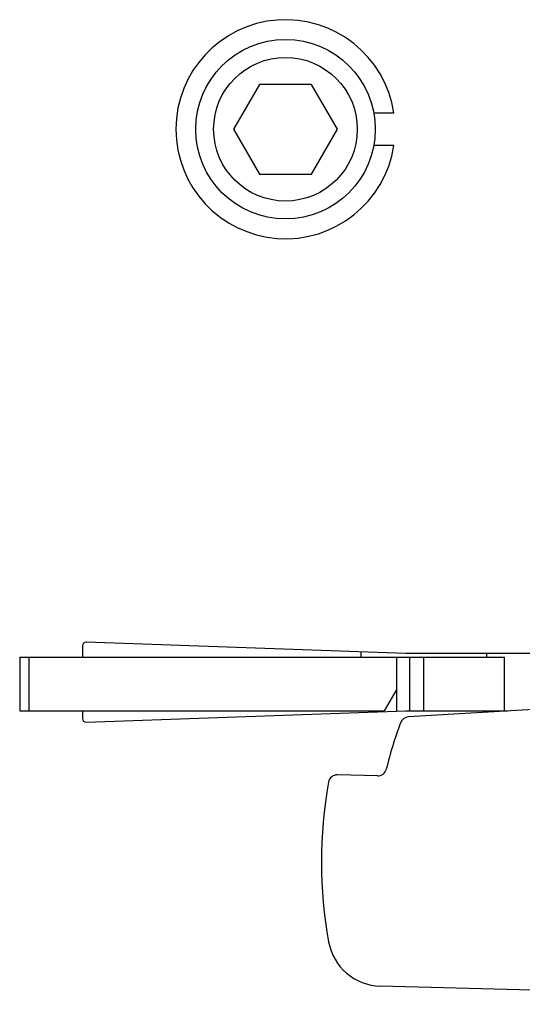
# Model space of a CAD drawing. Units: millimetres. Extents: x 3317 to 10757, y 12763 to 20559.
# Drawn here: x 4253 to 4281, y 14114 to 14169 of the extents above; entities that cross this region are included whole.
import ezdxf

# ---------------------------------------------------------------- set-up
doc = ezdxf.new("R2010")
doc.units = ezdxf.units.MM
doc.layers.add('WINDOW_A_OCR_TS1600_BL333', color=7, linetype='Continuous')

msp = doc.modelspace()

# ---------------------------------------------------------------- linework, layer by layer
at = {"layer": 'WINDOW_A_OCR_TS1600_BL333'}
for p, q in [((4266.461, 14165.605), (4265.017, 14163.105)), ((4269.348, 14165.605), (4266.461, 14165.605)), ((4270.791, 14163.105), (4269.348, 14165.605)), ((4272.82, 14164.02), (4273.935, 14164.02)), ((4265.017, 14163.105), (4266.461, 14160.605)), ((4269.348, 14160.605), (4270.791, 14163.105)), ((4273.935, 14162.19), (4272.82, 14162.19)), ((4266.461, 14160.605), (4269.348, 14160.605)), ((4274.604, 14133.905), (4256.811, 14134.527)), ((4256.604, 14134.327), (4256.604, 14133.705)), ((4272.104, 14133.993), (4272.104, 14133.705)), ((4307.204, 14133.905), (4274.604, 14133.905)), ((4279.104, 14133.905), (4279.104, 14133.705)), ((4253.104, 14133.705), (4253.104, 14130.705)), ((4253.104, 14133.705), (4280.104, 14133.705)), ((4253.604, 14133.705), (4253.604, 14130.705)), ((4274.104, 14130.705), (4274.104, 14133.705)), ((4274.804, 14133.705), (4274.804, 14130.705)), ((4275.604, 14130.705), (4275.604, 14133.705)), ((4280.104, 14130.705), (4280.104, 14133.705)), ((4274.104, 14131.918), (4273.404, 14130.705)), ((4253.104, 14130.705), (4273.404, 14130.705)), ((4256.604, 14130.705), (4256.604, 14130.284)), ((4256.811, 14130.084), (4274.604, 14130.705)), ((4274.604, 14130.705), (4280.261, 14130.705)), ((4285.131, 14131.002), (4274.749, 14130.37)), ((4273.019, 14127.086), (4270.805, 14127.145)), ((4311.4, 14114.366), (4273.178, 14115.378))]:
    msp.add_line(p, q, dxfattribs=at)
for radius in [5, 4]:
    msp.add_circle((4267.904, 14163.105), radius, dxfattribs=at)
for centre, radius, start, end in [((4267.904, 14163.105), 6.1, 8.6269, 351.3731), ((4256.804, 14134.327), 0.2, 88, 180), ((4256.804, 14130.284), 0.2, 180, 272), ((4294.904, 14122.305), 22, 159.3975, 166.4254), ((4274.779, 14129.871), 0.5, 93.4827, 159.3975), ((4273.033, 14127.586), 0.5, 268.4827, 346.4254), ((4294.904, 14122.305), 25, 169.7966, 190.2856), ((4270.792, 14126.645), 0.5, 88.4827, 169.7966), ((4273.258, 14118.377), 3, 190.2856, 268.4827)]:
    msp.add_arc(centre, radius, start, end, dxfattribs=at)

doc.saveas('drawing.dxf')
